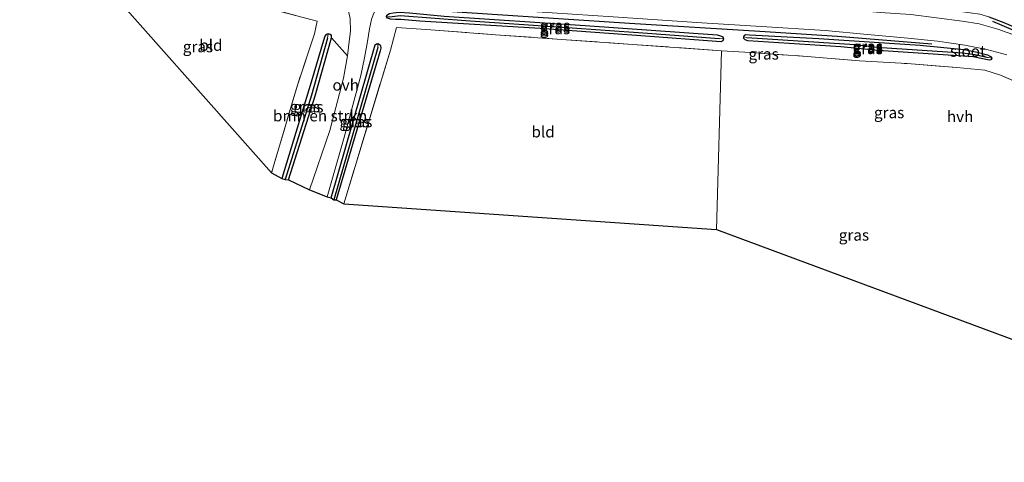
# Model space of a CAD drawing. Units: metres. Extents: x 139997 to 150010, y 389251 to 393751.
# Drawn here: x 141941 to 142161, y 393235 to 393333 of the extents above; entities that cross this region are included whole.
import ezdxf
from ezdxf.enums import TextEntityAlignment as Align

# ---------------------------------------------------------------- set-up
doc = ezdxf.new("R2010")
doc.units = ezdxf.units.M
doc.linetypes.add('IE-TERREINAFSCHEIDING', pattern=[10, 8, -2])
for name, color, linetype, lineweight in [('B-ME-GR-BOMENRIJ-L-B1', 10, 'Continuous', 25), ('B-ME-GR-BOMENSTRUIKEN-GV-B6', 93, 'Continuous', 18), ('B-ME-GW-INSTEEKWATERGANG-L-B1', 10, 'Continuous', 25), ('B-ME-GW-WATERGANG-GREPPEL-L-B1', 10, 'Continuous', 25), ('B-ME-IE-GRASLAND-GV-B6', 93, 'Continuous', 18), ('B-ME-IE-GRONDWERKLIJN-GROND_INGERICHT-GV-B6', 253, 'Continuous', 18), ('B-ME-IE-HULPGEOMETRIE-L-B1', 53, 'Continuous', 18), ('B-ME-IE-TERREINAFSCHEIDING-DOORGANG-L-B1', 8, 'IE-TERREINAFSCHEIDING-KUNSTMATIG-OPEN', 18), ('B-ME-IE-TERREINAFSCHEIDING-RASTERHEKWERK-L-B1', 8, 'IE-TERREINAFSCHEIDING', 18), ('B-ME-KG-KADASTRAAL-OPNAMEDTMGRENS-L-B1', 10, 'Continuous', 25), ('B-ME-OG-WATER-GV-B6', 153, 'Continuous', 18), ('B-ME-VH-VERH_SOORT-HALF_VERHARDING-GV-B6', 8, 'IE-TERREINAFSCHEIDING-NATUURLIJK-HOUTWAL', 18), ('B-ME-VH-VERH_SOORT-ONVERHARD-GV-B6', 8, 'Continuous', 18)]:
    doc.layers.add(name, color=color, linetype=linetype, lineweight=lineweight)
doc.styles.add('NLCS-ISO', font='NLCS-ISO.TTF')
doc.linetypes.add('IE-TERREINAFSCHEIDING-KUNSTMATIG-OPEN', pattern='A,7,-1.5,[67,NLCS.SHX,S=0.75,R=0,X=0,Y=0],-1.5', length=10)
doc.linetypes.add('IE-TERREINAFSCHEIDING-NATUURLIJK-HOUTWAL', pattern='A,7,-1.5,[67,NLCS.SHX,S=0.75,R=45,X=0,Y=0],-1.5,7,-1.5,[70,NLCS.SHX,S=0.75,R=0,X=0,Y=0],-1.5', length=20)

msp = doc.modelspace()

# ---------------------------------------------------------------- linework, layer by layer
at = {"layer": 'B-ME-GR-BOMENRIJ-L-B1'}
for points in [[(142144.361, 393327.906, 10.224), (142123.318, 393329.591, 10.249), (142106.037, 393330.722, 10.306), (142076.948, 393332.521, 10.57), (142029.408, 393335.666, 10.801)], [(142157.92, 393333.021, 10.371), (142191.303, 393318.75, 10.434), (142198.128, 393315.759, 10.454)]]:
    msp.add_polyline3d(points, dxfattribs=at)
at = {"layer": 'B-ME-GR-BOMENSTRUIKEN-GV-B6'}
msp.add_polyline3d([(142000.92, 393297.638, 10.582), (142006.838, 393316.4, 10.582), (142010.471, 393329.318, 10.582), (142014.04, 393325.334, 10.677), (142013.144, 393320.305, 10.685), (142010.082, 393308.695, 10.735), (142005.55, 393295.425, 10.846), (142000.92, 393297.638, 10.582)], dxfattribs=at)
at = {"layer": 'B-ME-GW-INSTEEKWATERGANG-L-B1'}
for points in [[(142022.727, 393333.992, 10.693), (142022.842, 393334.407, 10.64), (142023.406, 393334.773, 10.586), (142024.219, 393334.899, 10.566), (142025.588, 393335.036, 10.553), (142027.876, 393334.889, 10.549), (142035.592, 393334.177, 10.557), (142067.087, 393332.078, 10.537), (142096.524, 393329.968, 10.224), (142097.254, 393329.804, 10.224), (142097.762, 393329.558, 10.22), (142097.943, 393329.111, 10.179), (142097.795, 393328.634, 10.137), (142097.343, 393328.443, 10.133), (142096.323, 393328.521, 10.133), (142080.505, 393329.68, 10.401), (142057.023, 393331.384, 10.426), (142030.196, 393333.011, 10.397), (142025.94, 393333.45, 10.656), (142024.779, 393333.426, 10.677), (142023.67, 393333.462, 10.693), (142022.963, 393333.711, 10.726), (142022.727, 393333.992, 10.693)], [(142157.117, 393333.98, 10.31), (142160.453, 393332.737, 10.31), (142172.913, 393327.306, 10.306)], [(142000.92, 393297.638, 10.582), (142006.838, 393316.4, 10.582), (142010.471, 393329.318, 10.582), (142010.484, 393329.827, 10.582), (142010.208, 393330.081, 10.582), (142009.769, 393330.203, 10.582), (142009.324, 393330.1, 10.582), (142009.024, 393329.691, 10.582), (142008.701, 393328.732, 10.582), (142005.922, 393319.426, 10.582), (141999.38, 393297.964, 10.586)], [(142157.725, 393324.794, 10.022), (142157.639, 393324.402, 10.018), (142157.129, 393324.317, 10.018), (142153.604, 393325.075, 9.973), (142132.412, 393326.475, 10.001), (142124.117, 393327.341, 9.993), (142103.344, 393328.682, 10.137), (142102.716, 393328.916, 10.17), (142102.469, 393329.203, 10.174), (142102.413, 393329.544, 10.187), (142102.567, 393329.927, 10.187), (142102.889, 393330.038, 10.187), (142103.712, 393330.014, 10.187), (142119.206, 393329.178, 10.088), (142131.519, 393328.371, 10.076), (142141.775, 393327.688, 10.051), (142151.575, 393326.736, 10.022), (142154.466, 393326.141, 9.989), (142156.766, 393325.529, 9.993), (142157.46, 393325.185, 10.001), (142157.725, 393324.794, 10.022)], [(142010.445, 393293.673, 10.768), (142020.233, 393327.741, 10.768), (142020.512, 393328, 10.768), (142020.81, 393328.041, 10.768), (142021.22, 393327.869, 10.768), (142021.443, 393327.608, 10.768), (142021.495, 393327.031, 10.768), (142021.334, 393326.414, 10.768), (142011.56, 393293.207, 10.768)]]:
    msp.add_polyline3d(points, dxfattribs=at)
at = {"layer": 'B-ME-GW-WATERGANG-GREPPEL-L-B1'}
for points in [[(142023.401, 393333.977, 10.269), (142025.786, 393334.281, 10.269), (142041.424, 393333.091, 10.269), (142063.12, 393331.611, 10.269), (142079.887, 393330.417, 10.269), (142097.023, 393329.213, 9.898)], [(142009.563, 393329.229, 10.269), (142006.008, 393316.556, 10.269), (142000.163, 393297.744, 10.269)], [(142103.142, 393329.395, 9.898), (142127.195, 393327.835, 9.532), (142132.117, 393327.279, 9.532), (142151.206, 393325.983, 9.594), (142154.02, 393325.63, 9.594), (142156.904, 393324.943, 9.594)], [(142020.813, 393327.184, 10.269), (142016.169, 393310.962, 10.269), (142010.967, 393293.218, 10.269)]]:
    msp.add_polyline3d(points, dxfattribs=at)
at = {"layer": 'B-ME-IE-GRASLAND-GV-B6'}
for points in [[(142009.406, 393347.424, 10.788), (142018.427, 393345.558, 10.801), (142020.602, 393346.071, 10.801), (142023.412, 393348.111, 10.772), (142024.259, 393347.599, 10.751), (142024.856, 393346.966, 10.743), (142025.279, 393345.867, 10.73), (142025.468, 393344.744, 10.722), (142026.142, 393344.119, 10.718), (142029.901, 393343.364, 10.71), (142034.33, 393342.914, 10.735), (142050.78, 393341.793, 10.689), (142068.044, 393340.811, 10.553), (142083.703, 393339.546, 10.483), (142100.156, 393338.581, 10.45), (142115.986, 393337.587, 10.401), (142130.629, 393336.664, 10.38), (142143.437, 393335.854, 10.372), (142150.745, 393335.234, 10.347), (142155.087, 393334.64, 10.327), (142157.117, 393333.98, 10.31), (142160.453, 393332.737, 10.31), (142172.913, 393327.306, 10.306)], [(142014.655, 393333.616, 10.718), (142014.725, 393330.782, 10.681), (142014.377, 393327.892, 10.677), (142014.04, 393325.334, 10.677), (142010.471, 393329.318, 10.582), (142010.484, 393329.827, 10.582), (142010.208, 393330.081, 10.582), (142009.769, 393330.203, 10.582), (142009.324, 393330.1, 10.582), (142009.024, 393329.691, 10.582), (142008.701, 393328.732, 10.582), (142005.922, 393319.426, 10.582), (141999.38, 393297.964, 10.586), (141997.123, 393299.214, 10.549), (142002.89, 393318.797, 10.479), (142006.69, 393330.211, 10.487), (142007.283, 393333.027, 10.384), (141985.103, 393338.935, 10.244)], [(142022.727, 393333.992, 10.693), (142022.963, 393333.711, 10.726), (142023.67, 393333.462, 10.693), (142024.779, 393333.426, 10.677), (142025.94, 393333.45, 10.656), (142030.196, 393333.011, 10.397), (142057.023, 393331.384, 10.426), (142080.505, 393329.68, 10.401), (142096.323, 393328.521, 10.133), (142097.343, 393328.443, 10.133), (142097.795, 393328.634, 10.137), (142097.943, 393329.111, 10.179), (142097.762, 393329.558, 10.22), (142097.254, 393329.804, 10.224), (142096.524, 393329.968, 10.224), (142067.087, 393332.078, 10.537), (142035.592, 393334.177, 10.557), (142027.876, 393334.889, 10.549), (142025.588, 393335.036, 10.553), (142024.219, 393334.899, 10.566), (142023.406, 393334.773, 10.586), (142022.842, 393334.407, 10.64), (142022.727, 393333.992, 10.693)], [(142022.727, 393333.992, 10.693), (142022.842, 393334.407, 10.64), (142023.406, 393334.773, 10.586), (142024.219, 393334.899, 10.566), (142025.588, 393335.036, 10.553), (142027.876, 393334.889, 10.549), (142035.592, 393334.177, 10.557), (142067.087, 393332.078, 10.537), (142096.524, 393329.968, 10.224), (142097.254, 393329.804, 10.224), (142097.762, 393329.558, 10.22), (142097.943, 393329.111, 10.179), (142097.023, 393329.213, 9.898), (142079.887, 393330.417, 10.269), (142063.12, 393331.611, 10.269), (142041.424, 393333.091, 10.269), (142025.786, 393334.281, 10.269), (142023.401, 393333.977, 10.269), (142022.727, 393333.992, 10.693)], [(142097.466, 393326.398, 10.147), (142077.61, 393327.877, 10.314), (142061.781, 393328.974, 10.298), (142047.072, 393330.007, 10.368), (142032.657, 393331.104, 10.376), (142024.948, 393331.627, 10.508), (142023.619, 393326.558, 10.483), (142013.209, 393292.325, 10.628), (142011.56, 393293.207, 10.768), (142021.334, 393326.414, 10.768), (142021.495, 393327.031, 10.768), (142021.443, 393327.608, 10.768), (142021.22, 393327.869, 10.768), (142020.81, 393328.041, 10.768), (142020.512, 393328, 10.768), (142020.233, 393327.741, 10.768), (142010.445, 393293.673, 10.768), (142009.505, 393293.892, 10.817), (142013.256, 393306.913, 10.817), (142017.019, 393320.918, 10.751), (142017.816, 393324.858, 10.706), (142018.509, 393328.532, 10.702), (142018.942, 393331.364, 10.702), (142019.377, 393333.401, 10.735)], [(142022.727, 393333.992, 10.693), (142023.401, 393333.977, 10.269), (142025.786, 393334.281, 10.269), (142041.424, 393333.091, 10.269), (142063.12, 393331.611, 10.269), (142079.887, 393330.417, 10.269), (142097.023, 393329.213, 9.898), (142097.943, 393329.111, 10.179), (142097.795, 393328.634, 10.137), (142097.343, 393328.443, 10.133), (142096.323, 393328.521, 10.133), (142080.505, 393329.68, 10.401), (142057.023, 393331.384, 10.426), (142030.196, 393333.011, 10.397), (142025.94, 393333.45, 10.656), (142024.779, 393333.426, 10.677), (142023.67, 393333.462, 10.693), (142022.963, 393333.711, 10.726), (142022.727, 393333.992, 10.693)], [(142073.271, 393333.981, 10.574), (142093.065, 393332.692, 10.438), (142106.379, 393331.871, 10.397), (142120.613, 393330.954, 10.273), (142130.033, 393330.086, 10.207), (142139.052, 393329.287, 10.174), (142145.64, 393328.592, 10.15), (142151.773, 393327.67, 10.15), (142156.629, 393326.697, 10.15), (142161.081, 393325.566, 10.162)], [(142163.514, 393329.724, 10.343), (142159.064, 393331.223, 10.327), (142154.963, 393332.43, 10.323), (142151.157, 393333.03, 10.352), (142145.388, 393333.808, 10.405)], [(142172.913, 393327.306, 10.306), (142160.453, 393332.737, 10.31), (142157.117, 393333.98, 10.31)], [(141999.38, 393297.964, 10.586), (142005.922, 393319.426, 10.582), (142008.701, 393328.732, 10.582), (142009.024, 393329.691, 10.582), (142009.324, 393330.1, 10.582), (142009.769, 393330.203, 10.582), (142009.563, 393329.229, 10.269), (142006.008, 393316.556, 10.269), (142000.163, 393297.744, 10.269), (141999.38, 393297.964, 10.586)], [(142000.163, 393297.744, 10.269), (142006.008, 393316.556, 10.269), (142009.563, 393329.229, 10.269), (142009.769, 393330.203, 10.582), (142010.208, 393330.081, 10.582), (142010.484, 393329.827, 10.582), (142010.471, 393329.318, 10.582), (142006.838, 393316.4, 10.582), (142000.92, 393297.638, 10.582), (142000.163, 393297.744, 10.269)], [(142102.413, 393329.544, 10.187), (142102.469, 393329.203, 10.174), (142102.716, 393328.916, 10.17), (142103.344, 393328.682, 10.137), (142124.117, 393327.341, 9.993), (142132.412, 393326.475, 10.001), (142153.604, 393325.075, 9.973), (142157.129, 393324.317, 10.018), (142157.639, 393324.402, 10.018), (142157.725, 393324.794, 10.022), (142157.46, 393325.185, 10.001), (142156.766, 393325.529, 9.993), (142154.466, 393326.141, 9.989), (142151.575, 393326.736, 10.022), (142141.775, 393327.688, 10.051), (142131.519, 393328.371, 10.076), (142119.206, 393329.178, 10.088), (142103.712, 393330.014, 10.187), (142102.889, 393330.038, 10.187), (142102.567, 393329.927, 10.187), (142102.413, 393329.544, 10.187)], [(142102.413, 393329.544, 10.187), (142102.567, 393329.927, 10.187), (142102.889, 393330.038, 10.187), (142103.712, 393330.014, 10.187), (142119.206, 393329.178, 10.088), (142131.519, 393328.371, 10.076), (142141.775, 393327.688, 10.051), (142151.575, 393326.736, 10.022), (142154.466, 393326.141, 9.989), (142156.766, 393325.529, 9.993), (142157.46, 393325.185, 10.001), (142157.725, 393324.794, 10.022), (142156.904, 393324.943, 9.594), (142154.02, 393325.63, 9.594), (142151.206, 393325.983, 9.594), (142132.117, 393327.279, 9.532), (142127.195, 393327.835, 9.532), (142103.142, 393329.395, 9.898), (142102.413, 393329.544, 10.187)], [(142102.413, 393329.544, 10.187), (142103.142, 393329.395, 9.898), (142127.195, 393327.835, 9.532), (142132.117, 393327.279, 9.532), (142151.206, 393325.983, 9.594), (142154.02, 393325.63, 9.594), (142156.904, 393324.943, 9.594), (142157.725, 393324.794, 10.022), (142157.639, 393324.402, 10.018), (142157.129, 393324.317, 10.018), (142153.604, 393325.075, 9.973), (142132.412, 393326.475, 10.001), (142124.117, 393327.341, 9.993), (142103.344, 393328.682, 10.137), (142102.716, 393328.916, 10.17), (142102.469, 393329.203, 10.174), (142102.413, 393329.544, 10.187)], [(142010.445, 393293.673, 10.768), (142020.233, 393327.741, 10.768), (142020.512, 393328, 10.768), (142020.81, 393328.041, 10.768), (142020.813, 393327.184, 10.269), (142016.169, 393310.962, 10.269), (142010.967, 393293.218, 10.269), (142010.445, 393293.673, 10.768)], [(142010.967, 393293.218, 10.269), (142016.169, 393310.962, 10.269), (142020.813, 393327.184, 10.269), (142020.81, 393328.041, 10.768), (142021.22, 393327.869, 10.768), (142021.443, 393327.608, 10.768), (142021.495, 393327.031, 10.768), (142021.334, 393326.414, 10.768), (142011.56, 393293.207, 10.768), (142010.967, 393293.218, 10.269)], [(142168.365, 393317.21, 10.088), (142159.72, 393321.006, 9.977), (142156.214, 393322.081, 9.935), (142149.979, 393322.714, 9.882), (142138.907, 393323.589, 9.886), (142128.222, 393324.184, 9.812), (142116.596, 393325.174, 9.894), (142103.92, 393326.024, 10.08), (142097.466, 393326.398, 10.147)]]:
    msp.add_polyline3d(points, dxfattribs=at)
at = {"layer": 'B-ME-IE-GRONDWERKLIJN-GROND_INGERICHT-GV-B6'}
for points in [[(141954.367, 393347.49, 10.277), (141985.103, 393338.935, 10.244), (142007.283, 393333.027, 10.384), (142006.69, 393330.211, 10.487), (142002.89, 393318.797, 10.479), (141997.123, 393299.214, 10.549), (141954.367, 393347.49, 10.277)], [(142097.466, 393326.398, 10.147), (142096.383, 393286.621, 10.302), (142013.209, 393292.325, 10.628), (142023.619, 393326.558, 10.483), (142024.948, 393331.627, 10.508), (142032.657, 393331.104, 10.376), (142047.072, 393330.007, 10.368), (142061.781, 393328.974, 10.298), (142077.61, 393327.877, 10.314), (142097.466, 393326.398, 10.147)], [(142097.466, 393326.398, 10.147), (142103.92, 393326.024, 10.08), (142116.596, 393325.174, 9.894), (142128.222, 393324.184, 9.812), (142138.907, 393323.589, 9.886), (142149.979, 393322.714, 9.882), (142156.214, 393322.081, 9.935), (142159.72, 393321.006, 9.977), (142168.365, 393317.21, 10.088), (142183.676, 393310.58, 10.146), (142197.345, 393304.872, 10.117), (142210.855, 393299.089, 10.216), (142231.581, 393290.553, 10.286), (142237.031, 393284.037, 10.199), (142236.882, 393272.744, 10.129), (142236.37, 393250.162, 10.096), (142236.135, 393234.69, 10.113), (142096.383, 393286.621, 10.302), (142097.466, 393326.398, 10.147)]]:
    msp.add_polyline3d(points, dxfattribs=at)
at = {"layer": 'B-ME-IE-HULPGEOMETRIE-L-B1'}
for p, q in [((142009.563, 393329.229, 10.269), (142009.769, 393330.203, 10.582)), ((142097.023, 393329.213, 9.898), (142097.943, 393329.111, 10.179)), ((142103.142, 393329.395, 9.898), (142102.413, 393329.544, 10.187)), ((142020.813, 393327.184, 10.269), (142020.81, 393328.041, 10.768)), ((142157.725, 393324.794, 10.022), (142156.904, 393324.943, 9.594))]:
    msp.add_line(p, q, dxfattribs=at)
at = {"layer": 'B-ME-IE-TERREINAFSCHEIDING-DOORGANG-L-B1'}
for p, q in [((142007.283, 393333.027, 10.384), (142006.69, 393330.211, 10.487)), ((142023.619, 393326.558, 10.483), (142024.948, 393331.627, 10.508))]:
    msp.add_line(p, q, dxfattribs=at)
at = {"layer": 'B-ME-IE-TERREINAFSCHEIDING-RASTERHEKWERK-L-B1'}
msp.add_line((142013.209, 393292.325, 10.628), (142023.619, 393326.558, 10.483), dxfattribs=at)
for points in [[(141954.367, 393347.49, 10.277), (141985.103, 393338.935, 10.244), (142007.283, 393333.027, 10.384)], [(142024.948, 393331.627, 10.508), (142032.657, 393331.104, 10.376), (142047.072, 393330.007, 10.368), (142061.781, 393328.974, 10.298), (142077.61, 393327.877, 10.314), (142097.466, 393326.398, 10.147), (142103.92, 393326.024, 10.08), (142116.596, 393325.174, 9.894), (142128.222, 393324.184, 9.812), (142138.907, 393323.589, 9.886), (142149.979, 393322.714, 9.882), (142156.214, 393322.081, 9.935), (142159.72, 393321.006, 9.977), (142168.365, 393317.21, 10.088), (142183.676, 393310.58, 10.146), (142197.345, 393304.872, 10.117), (142210.855, 393299.089, 10.216), (142231.581, 393290.553, 10.286)], [(142006.69, 393330.211, 10.487), (142002.89, 393318.797, 10.479), (141997.123, 393299.214, 10.549)]]:
    msp.add_polyline3d(points, dxfattribs=at)
at = {"layer": 'B-ME-KG-KADASTRAAL-OPNAMEDTMGRENS-L-B1'}
msp.add_polyline3d([(141954.367, 393347.49, 10.277), (141997.123, 393299.214, 10.549), (141999.38, 393297.964, 10.586), (142000.163, 393297.744, 10.269), (142000.92, 393297.638, 10.582), (142005.55, 393295.425, 10.846), (142009.505, 393293.892, 10.817), (142010.445, 393293.673, 10.768), (142010.967, 393293.218, 10.269), (142011.56, 393293.207, 10.768), (142013.209, 393292.325, 10.628), (142096.383, 393286.621, 10.302), (142236.135, 393234.69, 10.113)], dxfattribs=at)
at = {"layer": 'B-ME-VH-VERH_SOORT-HALF_VERHARDING-GV-B6'}
for points in [[(141940.941, 393363.737, 10.862), (141958.694, 393358.945, 10.879), (141978.461, 393353.603, 10.887), (141995.165, 393349.128, 10.924), (142007.176, 393346.466, 10.912), (142021.147, 393344.081, 10.801), (142027.012, 393343.074, 10.726), (142033.782, 393342.051, 10.685), (142041.623, 393341.277, 10.677), (142048.838, 393340.799, 10.689), (142061.883, 393339.688, 10.71), (142077.215, 393338.686, 10.665), (142089.158, 393337.832, 10.557), (142102.949, 393336.971, 10.492), (142116.301, 393336.067, 10.434), (142125.426, 393335.626, 10.405), (142132.821, 393334.992, 10.409), (142139.662, 393334.501, 10.413), (142145.388, 393333.808, 10.405), (142151.157, 393333.03, 10.352), (142154.963, 393332.43, 10.323), (142159.064, 393331.223, 10.327), (142163.514, 393329.724, 10.343)], [(142161.081, 393325.566, 10.162), (142156.629, 393326.697, 10.15), (142151.773, 393327.67, 10.15), (142145.64, 393328.592, 10.15), (142139.052, 393329.287, 10.174), (142130.033, 393330.086, 10.207), (142120.613, 393330.954, 10.273), (142106.379, 393331.871, 10.397), (142093.065, 393332.692, 10.438), (142073.271, 393333.981, 10.574), (142055.144, 393335.233, 10.64), (142033.929, 393337.145, 10.66), (142022.746, 393338.151, 10.693), (142010.881, 393340.324, 10.751), (141981.674, 393347.325, 10.759), (141961.629, 393352.793, 10.768), (141946.677, 393356.739, 10.768), (141940.941, 393363.737, 10.862)]]:
    msp.add_polyline3d(points, dxfattribs=at)
at = {"layer": 'B-ME-VH-VERH_SOORT-ONVERHARD-GV-B6'}
msp.add_polyline3d([(142005.55, 393295.425, 10.846), (142010.082, 393308.695, 10.735), (142013.144, 393320.305, 10.685), (142014.04, 393325.334, 10.677), (142014.377, 393327.892, 10.677), (142014.725, 393330.782, 10.681), (142014.655, 393333.616, 10.718), (142014.217, 393335.543, 10.755), (142013.311, 393337.781, 10.763), (142012.116, 393339.371, 10.776), (142010.881, 393340.324, 10.751), (142022.746, 393338.151, 10.693), (142020.466, 393335.762, 10.726), (142019.857, 393334.71, 10.735), (142019.377, 393333.401, 10.735), (142018.942, 393331.364, 10.702), (142018.509, 393328.532, 10.702), (142017.816, 393324.858, 10.706), (142017.019, 393320.918, 10.751), (142013.256, 393306.913, 10.817), (142009.505, 393293.892, 10.817), (142005.55, 393295.425, 10.846)], dxfattribs=at)

# ---------------------------------------------------------------- texts
at = {"layer": 'B-ME-GR-BOMENSTRUIKEN-GV-B6', "ltscale": 0.2, "style": 'NLCS-ISO'}
msp.add_text('bmn en strkn', height=2.5, dxfattribs=at).set_placement((142007.9382, 393311.9495), align=Align.MIDDLE_CENTER)
at = {"layer": 'B-ME-IE-GRASLAND-GV-B6', "ltscale": 0.2, "style": 'NLCS-ISO'}
for p in [(142060.335, 393332.0735), (142060.335, 393331.7395), (142060.335, 393331.362), (141980.701, 393327.3515), (142106.867, 393325.7225), (142130.069, 393327.416), (142130.069, 393327.1775), (142130.069, 393326.9305), (142004.5745, 393313.9735), (142005.3235, 393313.9205), (142134.85, 393312.6575), (142015.629, 393310.6295), (142016.231, 393310.624), (142127.004, 393285.3535)]:
    msp.add_text('gras', height=2.5, dxfattribs=at).set_placement(p, align=Align.MIDDLE_CENTER)
at = {"layer": 'B-ME-IE-GRONDWERKLIJN-GROND_INGERICHT-GV-B6', "ltscale": 0.2, "style": 'NLCS-ISO'}
for p in [(141983.5825, 393327.6728), (142057.6702, 393308.3666)]:
    msp.add_text('bld', height=2.5, dxfattribs=at).set_placement(p, align=Align.MIDDLE_CENTER)
at = {"layer": 'B-ME-OG-WATER-GV-B6', "ltscale": 0.2, "style": 'NLCS-ISO'}
msp.add_text('sloot', height=2.5, dxfattribs=at).set_placement((142152.4183, 393326.3612), align=Align.MIDDLE_CENTER)
at = {"layer": 'B-ME-VH-VERH_SOORT-HALF_VERHARDING-GV-B6', "ltscale": 0.2, "style": 'NLCS-ISO'}
msp.add_text('hvh', height=2.5, dxfattribs=at).set_placement((142150.6843, 393311.7791), align=Align.MIDDLE_CENTER)
at = {"layer": 'B-ME-VH-VERH_SOORT-ONVERHARD-GV-B6', "ltscale": 0.2, "style": 'NLCS-ISO'}
msp.add_text('ovh', height=2.5, dxfattribs=at).set_placement((142013.6555, 393318.8076), align=Align.MIDDLE_CENTER)

doc.saveas('drawing.dxf')
